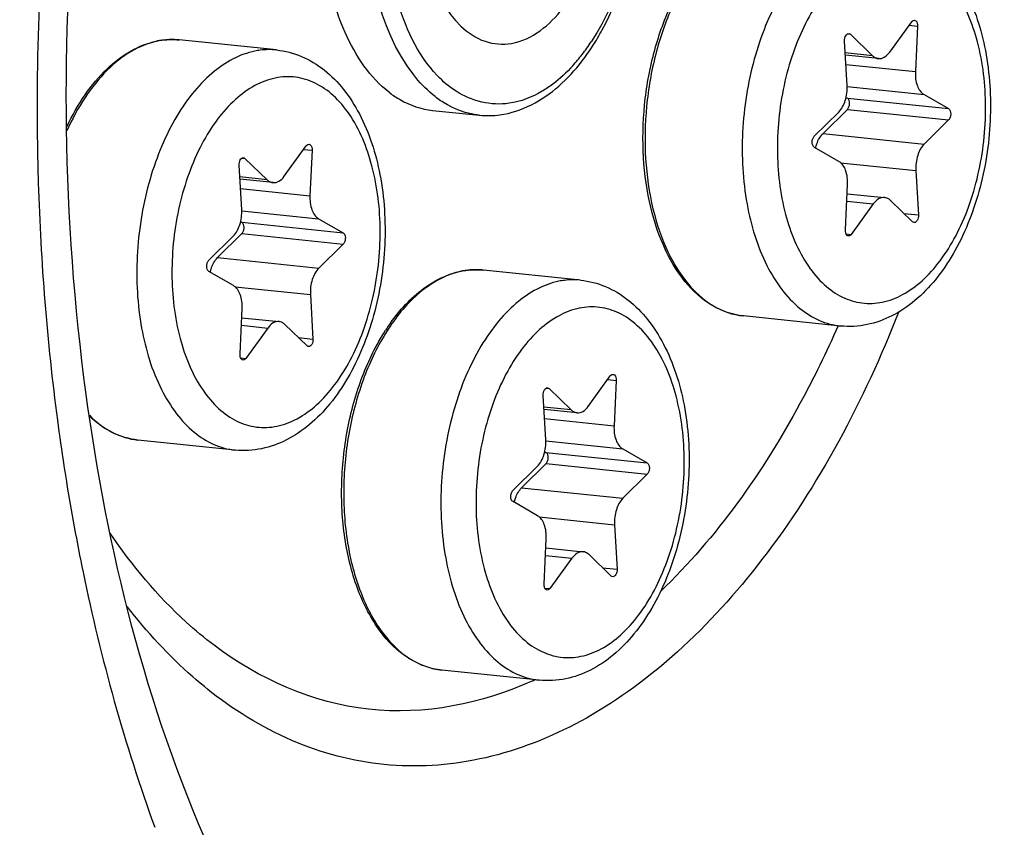
# Model space of a CAD drawing. Units: millimetres. Extents: x 0 to 594, y 0 to 420.
# Drawn here: x 211 to 216, y 64 to 68 of the extents above; entities that cross this region are included whole.
import ezdxf

# ---------------------------------------------------------------- set-up
doc = ezdxf.new("R2010")
doc.units = ezdxf.units.MM
doc.header["$LTSCALE"] = 32.67
doc.layers.get('0').update_dxf_attribs({"linetype": 'CONTINUOUS'})
doc.layers.add('02___PRT_ALL_AXES', color=7, linetype='CONTINUOUS')
doc.layers.add('AXES', color=7, linetype='CONTINUOUS')

msp = doc.modelspace()

# ---------------------------------------------------------------- linework, layer by layer
at = {"color": 7, "linetype": 'CONTINUOUS'}
for p, q in [((215.779304, 68.175864), (215.888748, 68.327162)), ((215.917917, 68.305097), (215.907253, 68.079073)), ((215.567623, 68.009502), (215.55487, 68.230729)), ((215.583777, 68.264691), (215.694424, 68.158477)), ((215.723527, 68.144113), (215.558881, 68.161147)), ((215.562584, 67.95064), (215.568733, 67.947121)), ((215.950267, 67.964935), (216.072464, 67.895007)), ((213.505764, 67.886372), (213.737405, 67.862407)), ((215.568995, 67.891094), (215.447684, 67.771284)), ((215.404446, 67.758169), (215.525757, 67.877978)), ((216.072726, 67.838979), (215.951415, 67.71917)), ((212.76758, 67.558937), (212.877024, 67.710235)), ((215.526905, 67.632212), (215.404708, 67.702141)), ((212.572052, 67.647764), (212.682699, 67.54155)), ((212.906192, 67.688169), (212.895528, 67.462145)), ((212.555899, 67.392575), (212.543145, 67.613802)), ((212.711803, 67.527186), (212.547157, 67.54422)), ((215.909549, 67.587645), (215.922302, 67.366418)), ((215.559255, 67.292051), (215.569919, 67.518075)), ((215.567758, 67.472265), (215.753644, 67.453034)), ((215.697868, 67.421283), (215.588424, 67.269985)), ((215.893395, 67.332456), (215.782748, 67.438671)), ((212.938542, 67.348008), (213.06074, 67.278079)), ((212.55086, 67.333712), (212.557009, 67.330194)), ((212.392721, 67.141241), (212.514032, 67.26105)), ((212.55727, 67.274166), (212.43596, 67.154357)), ((213.061001, 67.222052), (212.939691, 67.102242)), ((212.51518, 67.015285), (212.392983, 67.085213)), ((212.897824, 66.970718), (212.910577, 66.749491)), ((212.547531, 66.675124), (212.558194, 66.901147)), ((212.556033, 66.855338), (212.74192, 66.836107)), ((212.881671, 66.715529), (212.771024, 66.821743)), ((212.686143, 66.804356), (212.576699, 66.653058)), ((214.280229, 66.414641), (214.389673, 66.565939)), ((214.418841, 66.543873), (214.408177, 66.317849)), ((214.068548, 66.248279), (214.055794, 66.469506)), ((214.084701, 66.503468), (214.195348, 66.397253)), ((214.224452, 66.38289), (214.059806, 66.399924)), ((214.063509, 66.189416), (214.069657, 66.185898)), ((214.451191, 66.203712), (214.573389, 66.133783)), ((214.069919, 66.12987), (213.948608, 66.010061)), ((213.90537, 65.996945), (214.026681, 66.116754)), ((214.57365, 66.077755), (214.45234, 65.957946)), ((214.027829, 65.870989), (213.905632, 65.940917)), ((214.410473, 65.826422), (214.423226, 65.605195)), ((214.060179, 65.530827), (214.070843, 65.756851)), ((214.068682, 65.711042), (214.254569, 65.691811)), ((214.198792, 65.66006), (214.089348, 65.508762)), ((214.394319, 65.571233), (214.283673, 65.677447))]:
    msp.add_line(p, q, dxfattribs=at)
at = {"color": 9, "linetype": 'CONTINUOUS'}
for p, q in [((215.875929, 68.309441), (215.917917, 68.305097)), ((212.231224, 68.237963), (212.230019, 68.238035)), ((215.568668, 68.266254), (215.583777, 68.264691)), ((215.694424, 68.158477), (215.558223, 68.172568)), ((215.561551, 68.114838), (215.907253, 68.079073)), ((215.567789, 68.004506), (215.950267, 67.964935)), ((215.568733, 67.947121), (216.072464, 67.895007)), ((215.568995, 67.891094), (216.072726, 67.838979)), ((215.447684, 67.771284), (215.951415, 67.71917)), ((212.864204, 67.692513), (212.906192, 67.688169)), ((212.556944, 67.649327), (212.572052, 67.647764)), ((215.535043, 67.62639), (215.909549, 67.587645)), ((212.682699, 67.54155), (212.546498, 67.555641)), ((212.549826, 67.497911), (212.895528, 67.462145)), ((215.565996, 67.434927), (215.697868, 67.421283)), ((212.556065, 67.387578), (212.938542, 67.348008)), ((215.85025, 67.373873), (215.922302, 67.366418)), ((212.557009, 67.330194), (213.06074, 67.278079)), ((212.55727, 67.274166), (213.061001, 67.222052)), ((215.562488, 67.272669), (215.588424, 67.269985)), ((212.43596, 67.154357), (212.939691, 67.102242)), ((213.743873, 67.093667), (213.742668, 67.093739)), ((212.523318, 67.009463), (212.897824, 66.970718)), ((212.554271, 66.817999), (212.686143, 66.804356)), ((212.838526, 66.756945), (212.910577, 66.749491)), ((212.550764, 66.655741), (212.576699, 66.653058)), ((214.376853, 66.548217), (214.418841, 66.543873)), ((214.069593, 66.505031), (214.084701, 66.503468)), ((214.195348, 66.397253), (214.059147, 66.411344)), ((214.062475, 66.353615), (214.408177, 66.317849)), ((214.068714, 66.243282), (214.451191, 66.203712)), ((214.069657, 66.185898), (214.573389, 66.133783)), ((214.069919, 66.12987), (214.57365, 66.077755)), ((213.948608, 66.010061), (214.45234, 65.957946)), ((214.035967, 65.865167), (214.410473, 65.826422)), ((214.06692, 65.673703), (214.198792, 65.66006)), ((214.351175, 65.612649), (214.423226, 65.605195)), ((214.063413, 65.511445), (214.089348, 65.508762))]:
    msp.add_line(p, q, dxfattribs=at)
for centre, radius, start, end in [((224.290564, 67.900071), 12.752289, 172.6118414, 179.7320817), ((212.213478, 67.862336), 0.376536, 101.576976, 102.303769), ((212.210132, 67.895486), 0.343126, 84.09364, 86.475832), ((213.441617, 68.787475), 1.020437, 322.410143, 326.75715), ((213.542049, 68.710254), 0.89375, 317.671636, 322.405438), ((224.048381, 67.903772), 12.510092, 179.7438465, 179.8859001), ((213.726126, 66.71804), 0.376536, 101.576976, 102.303769), ((213.722781, 66.75119), 0.343126, 84.09364, 86.475832), ((214.131499, 66.246845), 1.010863, 144.997764, 147.48969), ((222.497277, 67.785689), 10.953192, 187.5542754, 188.7507288), ((222.317304, 67.758386), 10.77116, 188.7528325, 189.1697581), ((213.226211, 66.750991), 1.86977, 294.580808, 294.898202)]:
    msp.add_arc(centre, radius, start, end, dxfattribs=at)
at = {"color": 7, "linetype": 'CONTINUOUS'}
for centre, radius, start, end in [((213.255388, 68.880943), 1.244945, 327.18202, 331.521516), ((212.21139, 67.848358), 0.390563, 100.862534, 101.576824), ((212.210772, 67.8516), 0.387263, 99.689971, 100.863138), ((213.386554, 68.796031), 1.088693, 322.418237, 327.196294), ((213.724039, 66.704062), 0.390563, 100.862534, 101.576824), ((213.723421, 66.707304), 0.387263, 99.689971, 100.863138), ((214.109292, 66.250059), 0.998173, 144.550645, 147.059498)]:
    msp.add_arc(centre, radius, start, end, dxfattribs=at)
for points, knots in [([(215.54967, 88.107832), (212.255843, 87.263011), (208.849821, 83.374748), (206.507417, 78.349257), (205.43701, 75.12357), (204.714561, 71.708417), (204.349977, 68.195725), (204.358377, 64.700232), (204.851138, 60.352082), (206.01843, 56.340099), (207.94575, 53.037311), (209.606758, 51.158131), (211.499304, 49.843084), (212.905569, 49.380253), (213.600105, 49.268554)], [0, 0, 0, 0, 0.21900618, 0.28821143, 0.36121259, 0.43660491, 0.51281453, 0.58821231, 0.66122398, 0.79444483, 0.85319631, 0.90634597, 0.95469351, 1, 1, 1, 1]), ([(212.777155, 59.618455), (212.120288, 60.115366), (211.292697, 61.177797), (210.54358, 62.830369), (209.94657, 64.856367), (209.661701, 67.65602), (210.004447, 71.052268), (210.984722, 74.194548), (212.30545, 76.414229), (213.606429, 77.706513), (214.613366, 78.368054), (215.665467, 78.737279), (216.383691, 78.773005), (216.725843, 78.737611)], [0, 0, 0, 0, 0.10646079, 0.1679856, 0.23450935, 0.37850619, 0.52856211, 0.67285679, 0.80109666, 0.85748577, 0.90864333, 0.95553909, 1, 1, 1, 1]), ([(213.079394, 59.587187), (212.435677, 60.074149), (211.621115, 61.109357), (210.876235, 62.721276), (210.275624, 64.696939), (209.968813, 67.435248), (210.262871, 70.775195), (211.178032, 73.896237), (212.431887, 76.132762), (213.679354, 77.476057), (214.652339, 78.192251), (215.675068, 78.633085), (216.384789, 78.729367), (216.725933, 78.724203)], [0, 0, 0, 0, 0.10568899, 0.16662641, 0.23247948, 0.37514347, 0.52434584, 0.66875979, 0.79827196, 0.85559443, 0.90770337, 0.95532565, 1, 1, 1, 1]), ([(214.970059, 58.812511), (215.312211, 58.777117), (216.030435, 58.812843), (217.082537, 59.182068), (218.089474, 59.843609), (219.390452, 61.135893), (220.71118, 63.355574), (221.691455, 66.497854), (222.034201, 69.894102), (221.749332, 72.693755), (221.152322, 74.719753), (220.403205, 76.372325), (219.575615, 77.434756), (218.918747, 77.931667)], [0, 0, 0, 0, 0.04446091, 0.09135667, 0.14251423, 0.19890334, 0.32714321, 0.47143789, 0.62149381, 0.76549065, 0.8320144, 0.89353921, 1, 1, 1, 1]), ([(212.370529, 64.271453), (212.058548, 64.995101), (211.662326, 66.642072), (211.654236, 69.208924), (212.187647, 71.719758), (212.912651, 73.250736), (213.366173, 73.895191)], [0, 0, 0, 0, 0.23617097, 0.49999919, 0.76382796, 1, 1, 1, 1]), ([(214.34969, 68.287318), (214.441729, 68.456686), (214.556602, 68.839618), (214.547726, 69.404551), (214.38053, 69.891885), (214.101422, 70.087151), (213.967974, 70.100494)], [0, 0, 0, 0, 0.27824273, 0.56268235, 0.8064121, 1, 1, 1, 1]), ([(213.654555, 69.558894), (213.513824, 69.376428), (213.398889, 68.930657), (213.496871, 68.450262), (213.646232, 68.305878)], [0, 0, 0, 0, 0.52589577, 1, 1, 1, 1]), ([(215.740748, 68.803688), (215.783324, 68.799283), (215.868513, 68.776982), (215.982721, 68.707525), (216.079837, 68.608172), (216.18784, 68.438313), (216.270942, 68.175817), (216.291712, 67.832426), (216.237821, 67.486636), (216.131824, 67.220866), (216.011937, 67.044577), (215.910022, 66.938965), (215.795118, 66.860745), (215.709821, 66.829844), (215.666967, 66.821066)], [0, 0, 0, 0, 0.05196418, 0.10503363, 0.16039998, 0.21914814, 0.34804373, 0.48936913, 0.63358526, 0.76977544, 0.83258294, 0.89143889, 0.94689406, 1, 1, 1, 1]), ([(213.292996, 67.97353), (213.193665, 68.048672), (213.032728, 68.294069), (212.97497, 68.570868), (212.961898, 68.725023)], [0, 0, 0, 0, 0.44600378, 1, 1, 1, 1]), ([(215.05135, 66.864336), (214.997009, 66.869958), (214.884742, 66.909562), (214.748025, 67.036846), (214.644067, 67.217041), (214.575919, 67.43813), (214.546408, 67.686444), (214.557103, 67.94611), (214.607171, 68.199925), (214.667018, 68.360346), (214.703491, 68.434881)], [0, 0, 0, 0, 0.09071347, 0.19037807, 0.30414788, 0.43244231, 0.57202676, 0.7174373, 0.86221404, 1, 1, 1, 1]), ([(213.646232, 68.305878), (213.680275, 68.272968), (213.759195, 68.219504), (213.961707, 68.204393), (214.089885, 68.312313), (214.152543, 68.393553)], [0, 0, 0, 0, 0.24390313, 0.47152008, 1, 1, 1, 1]), ([(215.888748, 68.327162), (215.889693, 68.328468), (215.893154, 68.332635), (215.898847, 68.335496), (215.90269, 68.335099)], [0, 0, 0, 0, 0.29444896, 1, 1, 1, 1]), ([(215.90269, 68.335099), (215.904987, 68.334861), (215.916295, 68.32924), (215.918367, 68.314634), (215.917917, 68.305097)], [0, 0, 0, 0, 0.19481104, 1, 1, 1, 1]), ([(211.685633, 67.805238), (211.711921, 67.86052), (211.76982, 67.962786), (211.877085, 68.092226), (211.9978, 68.185891), (212.088421, 68.221842), (212.133011, 68.230976)], [0, 0, 0, 0, 0.28797221, 0.55010292, 0.78587525, 1, 1, 1, 1]), ([(215.55487, 68.230729), (215.554596, 68.235472), (215.55549, 68.244891), (215.560133, 68.259346), (215.57018, 68.268939), (215.576508, 68.268282)], [0, 0, 0, 0, 0.30455162, 0.59206286, 1, 1, 1, 1]), ([(212.729023, 68.18676), (212.771599, 68.182355), (212.856788, 68.160055), (212.970997, 68.090598), (213.068112, 67.991244), (213.176116, 67.821385), (213.259218, 67.558889), (213.279988, 67.215498), (213.226096, 66.869709), (213.1201, 66.603938), (213.000212, 66.42765), (212.898298, 66.322037), (212.783394, 66.243817), (212.698097, 66.212916), (212.655243, 66.204138)], [0, 0, 0, 0, 0.05196418, 0.10503363, 0.16039998, 0.21914814, 0.34804373, 0.48936913, 0.63358526, 0.76977544, 0.83258294, 0.89143889, 0.94689406, 1, 1, 1, 1]), ([(215.694424, 68.158477), (215.696536, 68.156449), (215.704888, 68.149396), (215.715588, 68.14493), (215.723555, 68.144111)], [0, 0, 0, 0, 0.26776568, 1, 1, 1, 1]), ([(215.723555, 68.144111), (215.733472, 68.14309), (215.756446, 68.149407), (215.772171, 68.166003), (215.779304, 68.175864)], [0, 0, 0, 0, 0.45029779, 1, 1, 1, 1]), ([(215.907253, 68.079073), (215.906132, 68.055326), (215.910225, 68.012995), (215.934459, 67.973982), (215.950267, 67.964935)], [0, 0, 0, 0, 0.56620914, 1, 1, 1, 1]), ([(213.738378, 67.862375), (213.772287, 67.858984), (213.916214, 67.861328), (214.051559, 67.935457), (214.133089, 68.007052)], [0, 0, 0, 0, 0.23901009, 1, 1, 1, 1]), ([(215.525757, 67.877978), (215.541318, 67.893347), (215.563385, 67.937112), (215.569065, 67.984496), (215.567623, 68.009502)], [0, 0, 0, 0, 0.46614226, 1, 1, 1, 1]), ([(213.292996, 67.97353), (213.309118, 67.961335), (213.37323, 67.918357), (213.449107, 67.892224), (213.505764, 67.886372)], [0, 0, 0, 0, 0.26193908, 1, 1, 1, 1]), ([(215.568995, 67.891094), (215.572582, 67.894637), (215.577866, 67.904745), (215.581089, 67.924107), (215.576833, 67.942486), (215.568733, 67.947121)], [0, 0, 0, 0, 0.24979294, 0.53763319, 1, 1, 1, 1]), ([(216.072464, 67.895007), (216.080564, 67.890371), (216.08482, 67.871992), (216.081597, 67.852631), (216.076313, 67.842522), (216.072726, 67.838979)], [0, 0, 0, 0, 0.4623667, 0.75020762, 1, 1, 1, 1]), ([(215.404708, 67.702141), (215.396608, 67.706776), (215.392352, 67.725156), (215.395575, 67.744517), (215.400859, 67.754626), (215.404446, 67.758169)], [0, 0, 0, 0, 0.4623667, 0.75020762, 1, 1, 1, 1]), ([(215.410826, 67.698638), (215.412509, 67.705963), (215.420074, 67.732148), (215.433584, 67.757358), (215.447684, 67.771284)], [0, 0, 0, 0, 0.27496805, 1, 1, 1, 1]), ([(212.877024, 67.710235), (212.877968, 67.711541), (212.88143, 67.715707), (212.887123, 67.718568), (212.890965, 67.718171)], [0, 0, 0, 0, 0.29444896, 1, 1, 1, 1]), ([(212.890965, 67.718171), (212.893263, 67.717934), (212.904571, 67.712312), (212.906642, 67.697706), (212.906192, 67.688169)], [0, 0, 0, 0, 0.19481104, 1, 1, 1, 1]), ([(215.951415, 67.71917), (215.935854, 67.703801), (215.913787, 67.660035), (215.908107, 67.612652), (215.909549, 67.587645)], [0, 0, 0, 0, 0.46614226, 1, 1, 1, 1]), ([(212.543145, 67.613802), (212.542872, 67.618544), (212.543765, 67.627963), (212.548408, 67.642419), (212.558455, 67.652012), (212.564784, 67.651354)], [0, 0, 0, 0, 0.30455162, 0.59206286, 1, 1, 1, 1]), ([(215.569919, 67.518075), (215.571039, 67.541822), (215.566947, 67.584153), (215.542713, 67.623166), (215.526905, 67.632212)], [0, 0, 0, 0, 0.56621007, 1, 1, 1, 1]), ([(212.71183, 67.527183), (212.721748, 67.526163), (212.744722, 67.53248), (212.760446, 67.549075), (212.76758, 67.558937)], [0, 0, 0, 0, 0.45029779, 1, 1, 1, 1]), ([(212.682699, 67.54155), (212.684812, 67.539521), (212.693163, 67.532468), (212.703864, 67.528003), (212.71183, 67.527183)], [0, 0, 0, 0, 0.26776568, 1, 1, 1, 1]), ([(212.895528, 67.462145), (212.894408, 67.438398), (212.8985, 67.396067), (212.922734, 67.357054), (212.938542, 67.348008)], [0, 0, 0, 0, 0.56620914, 1, 1, 1, 1]), ([(215.753618, 67.453037), (215.7437, 67.454057), (215.720726, 67.447741), (215.705001, 67.431145), (215.697868, 67.421283)], [0, 0, 0, 0, 0.45029691, 1, 1, 1, 1]), ([(215.782748, 67.438671), (215.780635, 67.440699), (215.772284, 67.447752), (215.761584, 67.452217), (215.753618, 67.453037)], [0, 0, 0, 0, 0.26776601, 1, 1, 1, 1]), ([(212.514032, 67.26105), (212.529593, 67.276419), (212.55166, 67.320185), (212.55734, 67.367568), (212.555899, 67.392575)], [0, 0, 0, 0, 0.46614226, 1, 1, 1, 1]), ([(215.922302, 67.366418), (215.922575, 67.361676), (215.921682, 67.352257), (215.917039, 67.337801), (215.906992, 67.328208), (215.900663, 67.328866)], [0, 0, 0, 0, 0.30455162, 0.59206286, 1, 1, 1, 1]), ([(212.55727, 67.274166), (212.560858, 67.277709), (212.566141, 67.287818), (212.569365, 67.307179), (212.565109, 67.325558), (212.557009, 67.330194)], [0, 0, 0, 0, 0.24979294, 0.53763319, 1, 1, 1, 1]), ([(213.06074, 67.278079), (213.06884, 67.273444), (213.073096, 67.255065), (213.069872, 67.235703), (213.064589, 67.225595), (213.061001, 67.222052)], [0, 0, 0, 0, 0.4623667, 0.75020762, 1, 1, 1, 1]), ([(215.574482, 67.262049), (215.572184, 67.262286), (215.560877, 67.267908), (215.558805, 67.282514), (215.559255, 67.292051)], [0, 0, 0, 0, 0.19481104, 1, 1, 1, 1]), ([(215.588424, 67.269985), (215.587479, 67.268679), (215.584017, 67.264513), (215.578324, 67.261652), (215.574482, 67.262049)], [0, 0, 0, 0, 0.29444896, 1, 1, 1, 1]), ([(212.399101, 67.08171), (212.400785, 67.089035), (212.408349, 67.115221), (212.421859, 67.140431), (212.43596, 67.154357)], [0, 0, 0, 0, 0.27496805, 1, 1, 1, 1]), ([(212.392983, 67.085213), (212.384883, 67.089849), (212.380627, 67.108228), (212.383851, 67.12759), (212.389134, 67.137698), (212.392721, 67.141241)], [0, 0, 0, 0, 0.4623667, 0.75020762, 1, 1, 1, 1]), ([(212.939691, 67.102242), (212.924129, 67.086874), (212.902063, 67.043108), (212.896383, 66.995724), (212.897824, 66.970718)], [0, 0, 0, 0, 0.46614226, 1, 1, 1, 1]), ([(213.296152, 66.828983), (213.342107, 66.893492), (213.442379, 67.004545), (213.578974, 67.07302), (213.64566, 67.08668)], [0, 0, 0, 0, 0.53780022, 1, 1, 1, 1]), ([(212.558194, 66.901147), (212.559315, 66.924894), (212.555222, 66.967226), (212.530988, 67.006238), (212.51518, 67.015285)], [0, 0, 0, 0, 0.56621007, 1, 1, 1, 1]), ([(214.241672, 67.042464), (214.284248, 67.038059), (214.369437, 67.015759), (214.483646, 66.946302), (214.580761, 66.846948), (214.688765, 66.677089), (214.771867, 66.414593), (214.792637, 66.071202), (214.738745, 65.725412), (214.632749, 65.459642), (214.512861, 65.283354), (214.410947, 65.177741), (214.296043, 65.099521), (214.210746, 65.06862), (214.167892, 65.059842)], [0, 0, 0, 0, 0.05196418, 0.10503363, 0.16039998, 0.21914814, 0.34804373, 0.48936913, 0.63358526, 0.76977544, 0.83258294, 0.89143889, 0.94689406, 1, 1, 1, 1]), ([(212.741893, 66.836109), (212.731975, 66.83713), (212.709001, 66.830813), (212.693277, 66.814218), (212.686143, 66.804356)], [0, 0, 0, 0, 0.45029691, 1, 1, 1, 1]), ([(212.771024, 66.821743), (212.768911, 66.823771), (212.76056, 66.830824), (212.74986, 66.83529), (212.741893, 66.836109)], [0, 0, 0, 0, 0.26776601, 1, 1, 1, 1]), ([(213.552274, 65.103112), (213.493851, 65.109157), (213.372608, 65.154529), (213.229571, 65.299438), (213.125197, 65.502332), (213.062861, 65.748543), (213.045575, 66.020607), (213.074371, 66.298508), (213.146957, 66.561132), (213.225324, 66.72147), (213.27159, 66.792834)], [0, 0, 0, 0, 0.09070437, 0.19155498, 0.30785748, 0.4392133, 0.58111414, 0.72676834, 0.86866035, 1, 1, 1, 1]), ([(212.910577, 66.749491), (212.910851, 66.744749), (212.909958, 66.73533), (212.905314, 66.720874), (212.895267, 66.711281), (212.888939, 66.711939)], [0, 0, 0, 0, 0.30455162, 0.59206286, 1, 1, 1, 1]), ([(212.562758, 66.645121), (212.56046, 66.645359), (212.549152, 66.65098), (212.547081, 66.665586), (212.547531, 66.675124)], [0, 0, 0, 0, 0.19481104, 1, 1, 1, 1]), ([(212.576699, 66.653058), (212.575754, 66.651752), (212.572293, 66.647586), (212.5666, 66.644724), (212.562758, 66.645121)], [0, 0, 0, 0, 0.29444896, 1, 1, 1, 1]), ([(214.389673, 66.565939), (214.390617, 66.567245), (214.394079, 66.571411), (214.399772, 66.574272), (214.403614, 66.573875)], [0, 0, 0, 0, 0.29444896, 1, 1, 1, 1]), ([(214.403614, 66.573875), (214.405912, 66.573638), (214.417219, 66.568016), (214.419291, 66.55341), (214.418841, 66.543873)], [0, 0, 0, 0, 0.19481104, 1, 1, 1, 1]), ([(214.055794, 66.469506), (214.055521, 66.474248), (214.056414, 66.483667), (214.061057, 66.498123), (214.071104, 66.507716), (214.077433, 66.507058)], [0, 0, 0, 0, 0.30455162, 0.59206286, 1, 1, 1, 1]), ([(214.195348, 66.397253), (214.197461, 66.395225), (214.205812, 66.388172), (214.216513, 66.383707), (214.224479, 66.382887)], [0, 0, 0, 0, 0.26776568, 1, 1, 1, 1]), ([(214.224479, 66.382887), (214.234397, 66.381867), (214.257371, 66.388184), (214.273095, 66.404779), (214.280229, 66.414641)], [0, 0, 0, 0, 0.45029779, 1, 1, 1, 1]), ([(212.039625, 66.247408), (211.995992, 66.251922), (211.906973, 66.27849), (211.832623, 66.33308), (211.798795, 66.365398)], [0, 0, 0, 0, 0.4839026, 1, 1, 1, 1]), ([(214.408177, 66.317849), (214.407057, 66.294102), (214.411149, 66.251771), (214.435383, 66.212758), (214.451191, 66.203712)], [0, 0, 0, 0, 0.56620914, 1, 1, 1, 1]), ([(214.026681, 66.116754), (214.042242, 66.132123), (214.064309, 66.175889), (214.069989, 66.223272), (214.068548, 66.248279)], [0, 0, 0, 0, 0.46614226, 1, 1, 1, 1]), ([(214.069919, 66.12987), (214.073507, 66.133413), (214.07879, 66.143522), (214.082014, 66.162883), (214.077758, 66.181262), (214.069657, 66.185898)], [0, 0, 0, 0, 0.24979294, 0.53763319, 1, 1, 1, 1]), ([(214.573389, 66.133783), (214.581489, 66.129148), (214.585745, 66.110768), (214.582521, 66.091407), (214.577238, 66.081298), (214.57365, 66.077755)], [0, 0, 0, 0, 0.4623667, 0.75020762, 1, 1, 1, 1]), ([(213.905632, 65.940917), (213.897532, 65.945553), (213.893276, 65.963932), (213.8965, 65.983293), (213.901783, 65.993402), (213.90537, 65.996945)], [0, 0, 0, 0, 0.4623667, 0.75020762, 1, 1, 1, 1]), ([(213.91175, 65.937414), (213.913434, 65.944739), (213.920998, 65.970925), (213.934508, 65.996135), (213.948608, 66.010061)], [0, 0, 0, 0, 0.27496805, 1, 1, 1, 1]), ([(214.45234, 65.957946), (214.436778, 65.942577), (214.414712, 65.898812), (214.409032, 65.851428), (214.410473, 65.826422)], [0, 0, 0, 0, 0.46614226, 1, 1, 1, 1]), ([(214.070843, 65.756851), (214.071964, 65.780598), (214.067871, 65.82293), (214.043637, 65.861942), (214.027829, 65.870989)], [0, 0, 0, 0, 0.56621007, 1, 1, 1, 1]), ([(214.254542, 65.691813), (214.244624, 65.692834), (214.22165, 65.686517), (214.205926, 65.669921), (214.198792, 65.66006)], [0, 0, 0, 0, 0.45029691, 1, 1, 1, 1]), ([(214.283673, 65.677447), (214.28156, 65.679475), (214.273209, 65.686528), (214.262509, 65.690994), (214.254542, 65.691813)], [0, 0, 0, 0, 0.26776601, 1, 1, 1, 1]), ([(214.423226, 65.605195), (214.4235, 65.600452), (214.422607, 65.591033), (214.417963, 65.576578), (214.407916, 65.566985), (214.401588, 65.567642)], [0, 0, 0, 0, 0.30455162, 0.59206286, 1, 1, 1, 1]), ([(214.075406, 65.500825), (214.073109, 65.501063), (214.061801, 65.506684), (214.059729, 65.52129), (214.060179, 65.530827)], [0, 0, 0, 0, 0.19481104, 1, 1, 1, 1]), ([(214.089348, 65.508762), (214.088403, 65.507456), (214.084942, 65.503289), (214.079249, 65.500428), (214.075406, 65.500825)], [0, 0, 0, 0, 0.29444896, 1, 1, 1, 1])]:
    msp.add_open_spline(points, degree=3, knots=knots, dxfattribs=at)
at = {"color": 9, "linetype": 'CONTINUOUS'}
for points, knots in [([(216.077325, 52.008143), (216.757728, 52.147518), (218.146637, 52.680881), (220.031882, 54.065509), (221.74851, 55.996444), (223.240691, 58.400252), (224.459054, 61.189262), (225.359556, 64.260494), (225.909534, 67.501186), (226.142127, 71.807355), (225.66285, 75.994683), (224.395896, 79.72405), (223.153431, 82.029574), (221.626979, 83.846076), (219.854642, 85.097131), (217.897253, 85.702804), (216.560499, 85.641744), (215.920815, 85.51071)], [0, 0, 0, 0, 0.04864458, 0.10244895, 0.16242855, 0.22850988, 0.29982276, 0.37495251, 0.45214357, 0.5294722, 0.67665294, 0.74353801, 0.80440171, 0.85904242, 0.90830374, 0.95426657, 1, 1, 1, 1]), ([(215.897828, 52.551017), (216.556924, 52.686027), (217.90234, 53.202688), (219.72855, 54.543957), (221.391422, 56.414426), (222.836877, 58.74296), (224.017088, 61.444634), (224.889391, 64.419692), (225.422147, 67.558904), (225.647456, 71.730228), (225.183187, 75.786432), (223.955907, 79.399016), (222.752349, 81.632344), (221.273697, 83.391964), (219.556861, 84.603842), (217.660766, 85.190549), (216.365871, 85.131401), (215.746218, 85.00447)], [0, 0, 0, 0, 0.04864459, 0.10244895, 0.16242855, 0.22850989, 0.29982276, 0.37495252, 0.45214357, 0.5294722, 0.67665294, 0.74353801, 0.80440171, 0.85904242, 0.90830374, 0.95426656, 1, 1, 1, 1]), ([(215.709761, 84.963264), (216.327695, 85.089843), (217.618996, 85.148834), (219.509818, 84.563733), (221.221917, 83.355251), (222.696444, 81.600484), (223.896687, 79.373364), (225.120555, 75.770793), (225.583566, 71.725836), (225.358838, 67.566077), (224.827582, 64.435565), (223.957695, 61.468755), (222.780739, 58.774581), (221.339315, 56.452486), (219.681029, 54.58723), (217.859901, 53.249666), (216.518218, 52.734446), (215.86095, 52.59981)], [0, 0, 0, 0, 0.04573339, 0.09169593, 0.14095727, 0.19559815, 0.25646179, 0.32334687, 0.47052776, 0.54785649, 0.62504766, 0.70017744, 0.77149029, 0.8375718, 0.89755139, 0.95135547, 1, 1, 1, 1]), ([(215.622463, 84.710144), (216.23038, 84.834671), (217.500752, 84.892707), (219.360927, 84.317088), (221.045276, 83.128195), (222.495903, 81.40187), (223.676692, 79.210847), (224.880724, 75.666667), (225.33623, 71.687272), (225.115144, 67.594936), (224.592499, 64.515164), (223.736711, 61.596441), (222.578832, 58.945935), (221.160771, 56.661477), (219.529363, 54.826454), (217.737753, 53.510569), (216.417815, 53.0037), (215.771201, 52.871247)], [0, 0, 0, 0, 0.04573338, 0.09169593, 0.14095727, 0.19559814, 0.25646179, 0.32334687, 0.47052777, 0.54785649, 0.62504767, 0.70017744, 0.7714903, 0.8375718, 0.89755139, 0.9513555, 1, 1, 1, 1]), ([(213.798901, 61.847538), (214.041356, 61.664125), (214.566681, 61.366273), (215.455886, 61.199447), (216.363456, 61.343942), (217.240548, 61.781459), (218.057738, 62.481856), (219.075625, 63.779057), (220.011306, 65.872292), (220.531983, 68.670432), (220.444708, 71.074767), (220.024452, 72.853586), (219.446225, 74.30544), (218.760291, 75.246888), (218.19924, 75.671315)], [0, 0, 0, 0, 0.04791509, 0.09348577, 0.13992594, 0.19016711, 0.24605222, 0.30820258, 0.44876968, 0.60219622, 0.75359334, 0.82408925, 0.88912243, 1, 1, 1, 1]), ([(213.776693, 62.352286), (214.002085, 62.181781), (214.49044, 61.904891), (215.317066, 61.749805), (216.160765, 61.884131), (216.976131, 62.290858), (217.735809, 62.941964), (218.682062, 64.147873), (219.551894, 66.093794), (220.035928, 68.695012), (219.954794, 70.930139), (219.564114, 72.583772), (219.02658, 73.93345), (218.38892, 74.808643), (217.867353, 75.2032)], [0, 0, 0, 0, 0.04791508, 0.09348578, 0.13992595, 0.19016712, 0.24605223, 0.30820259, 0.44876969, 0.60219622, 0.75359335, 0.82408925, 0.88912244, 1, 1, 1, 1]), ([(214.082331, 70.019014), (214.202912, 69.982326), (214.39565, 69.786187), (214.518552, 69.415633), (214.555707, 68.879289), (214.444759, 68.456029), (214.295064, 68.228083)], [0, 0, 0, 0, 0.19075755, 0.3758293, 0.58726545, 1, 1, 1, 1]), ([(213.411488, 68.063165), (213.228216, 68.299654), (213.119673, 68.961464), (213.291689, 69.588277), (213.486124, 69.840373)], [0, 0, 0, 0, 0.48447498, 1, 1, 1, 1]), ([(215.633219, 68.79811), (215.595466, 68.790377), (215.518526, 68.761712), (215.413036, 68.687818), (215.315932, 68.584777), (215.230058, 68.456123), (215.157938, 68.306054), (215.101879, 68.139485), (215.06369, 67.961899), (215.03863, 67.720821), (215.054339, 67.430871), (215.134185, 67.164896), (215.236785, 66.996217), (215.324873, 66.901902), (215.425023, 66.838057), (215.498756, 66.818048), (215.534932, 66.814305)], [0, 0, 0, 0, 0.04774679, 0.10019157, 0.15831372, 0.22216673, 0.29111157, 0.364017, 0.43942678, 0.51569891, 0.66383684, 0.7964288, 0.85462611, 0.90714237, 0.95493944, 1, 1, 1, 1]), ([(215.742629, 66.9331), (215.777782, 66.940301), (215.849541, 66.967856), (215.946942, 67.039396), (216.035636, 67.139158), (216.11273, 67.263351), (216.175687, 67.407461), (216.238198, 67.620758), (216.269106, 67.89957), (216.23285, 68.216228), (216.139923, 68.446294), (216.029372, 68.578054), (215.937782, 68.642676), (215.836657, 68.673975), (215.767592, 68.670818), (215.734543, 68.664048)], [0, 0, 0, 0, 0.04867866, 0.10252073, 0.16254354, 0.22867217, 0.30003638, 0.37522009, 0.52959389, 0.67688032, 0.80426292, 0.8589427, 0.90823956, 0.95423444, 1, 1, 1, 1]), ([(215.734543, 68.664048), (215.699389, 68.656847), (215.62763, 68.629292), (215.53023, 68.557751), (215.441535, 68.45799), (215.364442, 68.333797), (215.301485, 68.189686), (215.238974, 67.97639), (215.208065, 67.697578), (215.244322, 67.38092), (215.337249, 67.150853), (215.4478, 67.019093), (215.53939, 66.954472), (215.640514, 66.923173), (215.709579, 66.92633), (215.742629, 66.9331)], [0, 0, 0, 0, 0.04867866, 0.10252073, 0.16254354, 0.22867217, 0.30003638, 0.37522009, 0.52959389, 0.67688032, 0.80426292, 0.8589427, 0.90823956, 0.95423444, 1, 1, 1, 1]), ([(213.622613, 67.981208), (213.588455, 68.003179), (213.445251, 68.125659), (213.364839, 68.30655), (213.326447, 68.447331)], [0, 0, 0, 0, 0.21772302, 1, 1, 1, 1]), ([(214.711286, 68.430795), (214.675204, 68.355795), (214.616065, 68.194584), (214.566829, 67.939896), (214.556785, 67.67971), (214.586676, 67.431442), (214.654651, 67.211242), (214.757233, 67.033044), (214.89041, 66.908352), (214.999125, 66.869738), (215.05135, 66.864335)], [0, 0, 0, 0, 0.13905887, 0.2851857, 0.43182698, 0.57235536, 0.70107473, 0.81438232, 0.91227523, 1, 1, 1, 1]), ([(212.13324, 68.230224), (212.08873, 68.220517), (211.997808, 68.182497), (211.877009, 68.084564), (211.769461, 67.949034), (211.711822, 67.842092), (211.685769, 67.784241)], [0, 0, 0, 0, 0.20946234, 0.44418593, 0.70827625, 1, 1, 1, 1]), ([(212.230019, 68.238035), (212.207032, 68.23937), (212.175955, 68.238026), (212.145563, 68.23278), (212.137913, 68.231212)], [0, 0, 0, 0, 0.74672658, 1, 1, 1, 1]), ([(212.621494, 68.181182), (212.583742, 68.173449), (212.506802, 68.144784), (212.401312, 68.07089), (212.304208, 67.96785), (212.218334, 67.839196), (212.146213, 67.689126), (212.090154, 67.522558), (212.051966, 67.344972), (212.026906, 67.103893), (212.042614, 66.813943), (212.122461, 66.547969), (212.22506, 66.37929), (212.313148, 66.284975), (212.413298, 66.221129), (212.487032, 66.201121), (212.523207, 66.197378)], [0, 0, 0, 0, 0.04774679, 0.10019157, 0.15831372, 0.22216673, 0.29111157, 0.364017, 0.43942678, 0.51569891, 0.66383684, 0.7964288, 0.85462611, 0.90714237, 0.95493944, 1, 1, 1, 1]), ([(212.728989, 68.186764), (212.702292, 68.189523), (212.665901, 68.18895), (212.630427, 68.183012), (212.621494, 68.181182)], [0, 0, 0, 0, 0.74641154, 1, 1, 1, 1]), ([(212.722818, 68.04712), (212.687665, 68.039919), (212.615906, 68.012364), (212.518505, 67.940824), (212.429811, 67.841062), (212.352717, 67.716869), (212.289761, 67.572759), (212.227249, 67.359462), (212.196341, 67.08065), (212.232597, 66.763993), (212.325524, 66.533926), (212.436076, 66.402166), (212.527666, 66.337544), (212.62879, 66.306246), (212.697855, 66.309402), (212.730905, 66.316172)], [0, 0, 0, 0, 0.04867866, 0.10252073, 0.16254354, 0.22867217, 0.30003638, 0.37522009, 0.52959389, 0.67688032, 0.80426292, 0.8589427, 0.90823956, 0.95423444, 1, 1, 1, 1]), ([(212.730905, 66.316172), (212.766058, 66.323373), (212.837817, 66.350928), (212.935217, 66.422469), (213.023912, 66.52223), (213.101006, 66.646423), (213.163962, 66.790534), (213.226474, 67.00383), (213.257382, 67.282642), (213.221125, 67.5993), (213.128198, 67.829367), (213.017647, 67.961127), (212.926057, 68.025748), (212.824933, 68.057047), (212.755868, 68.05389), (212.722818, 68.04712)], [0, 0, 0, 0, 0.04867866, 0.10252073, 0.16254354, 0.22867217, 0.30003638, 0.37522009, 0.52959389, 0.67688032, 0.80426292, 0.8589427, 0.90823956, 0.95423444, 1, 1, 1, 1]), ([(214.103135, 68.016962), (214.086191, 68.004225), (214.020632, 67.959863), (213.944353, 67.929993), (213.886959, 67.921528)], [0, 0, 0, 0, 0.26759348, 1, 1, 1, 1]), ([(213.737403, 67.862411), (213.674835, 67.868868), (213.590892, 67.90015), (213.522113, 67.950946), (213.504761, 67.965439)], [0, 0, 0, 0, 0.73560212, 1, 1, 1, 1]), ([(211.538315, 67.928685), (211.538048, 67.794568), (211.54551, 67.265658), (211.587228, 66.73712), (211.63915, 66.345724)], [0, 0, 0, 0, 0.2535585, 1, 1, 1, 1]), ([(213.645889, 67.085928), (213.580761, 67.071724), (213.446765, 67.002072), (213.34878, 66.891348), (213.303471, 66.826684)], [0, 0, 0, 0, 0.45777034, 1, 1, 1, 1]), ([(213.742668, 67.093739), (213.719681, 67.095074), (213.688603, 67.09373), (213.658212, 67.088483), (213.650562, 67.086916)], [0, 0, 0, 0, 0.74672658, 1, 1, 1, 1]), ([(214.134143, 67.036886), (214.096391, 67.029153), (214.01945, 67.000488), (213.91396, 66.926594), (213.816857, 66.823554), (213.730983, 66.694899), (213.658862, 66.54483), (213.602803, 66.378262), (213.564615, 66.200676), (213.539555, 65.959597), (213.555263, 65.669647), (213.63511, 65.403673), (213.737709, 65.234994), (213.825797, 65.140679), (213.925947, 65.076833), (213.999681, 65.056825), (214.035856, 65.053082)], [0, 0, 0, 0, 0.04774679, 0.10019157, 0.15831372, 0.22216673, 0.29111157, 0.364017, 0.43942678, 0.51569891, 0.66383684, 0.7964288, 0.85462611, 0.90714237, 0.95493944, 1, 1, 1, 1]), ([(214.241638, 67.042468), (214.214941, 67.045227), (214.17855, 67.044654), (214.143076, 67.038716), (214.134143, 67.036886)], [0, 0, 0, 0, 0.74641154, 1, 1, 1, 1]), ([(214.243553, 65.171876), (214.278707, 65.179077), (214.350466, 65.206632), (214.447866, 65.278173), (214.536561, 65.377934), (214.613654, 65.502127), (214.676611, 65.646238), (214.739123, 65.859534), (214.770031, 66.138346), (214.733774, 66.455004), (214.640847, 66.685071), (214.530296, 66.816831), (214.438706, 66.881452), (214.337582, 66.912751), (214.268517, 66.909594), (214.235467, 66.902824)], [0, 0, 0, 0, 0.04867866, 0.10252073, 0.16254354, 0.22867217, 0.30003638, 0.37522009, 0.52959389, 0.67688032, 0.80426292, 0.8589427, 0.90823956, 0.95423444, 1, 1, 1, 1]), ([(215.823657, 66.881967), (215.651733, 66.44561), (215.331417, 65.836986), (214.751764, 65.19337), (214.296621, 64.854673), (213.815606, 64.653789), (213.324262, 64.603626), (212.846018, 64.710148), (212.561891, 64.874413), (212.429753, 64.974373)], [0, 0, 0, 0, 0.30981299, 0.44627285, 0.56954559, 0.68154731, 0.78651847, 0.89055078, 1, 1, 1, 1]), ([(214.235467, 66.902824), (214.200314, 66.895623), (214.128555, 66.868068), (214.031154, 66.796528), (213.94246, 66.696766), (213.865366, 66.572573), (213.80241, 66.428463), (213.739898, 66.215166), (213.70899, 65.936354), (213.745246, 65.619696), (213.838173, 65.38963), (213.948725, 65.25787), (214.040315, 65.193248), (214.141439, 65.161949), (214.210504, 65.165106), (214.243553, 65.171876)], [0, 0, 0, 0, 0.04867866, 0.10252073, 0.16254354, 0.22867217, 0.30003638, 0.37522009, 0.52959389, 0.67688032, 0.80426292, 0.8589427, 0.90823956, 0.95423444, 1, 1, 1, 1]), ([(215.522268, 66.814853), (215.464537, 66.683651), (215.232057, 66.206867), (214.919624, 65.763552), (214.640125, 65.495057)], [0, 0, 0, 0, 0.26999211, 1, 1, 1, 1]), ([(213.279044, 66.790135), (213.233213, 66.718266), (213.155618, 66.557024), (213.083884, 66.293358), (213.055747, 66.014631), (213.073469, 65.742261), (213.135765, 65.49661), (213.238947, 65.295541), (213.378484, 65.15328), (213.496072, 65.108926), (213.552274, 65.103112)], [0, 0, 0, 0, 0.13232212, 0.27545337, 0.42232186, 0.56521482, 0.69710318, 0.81309225, 0.91228682, 1, 1, 1, 1]), ([(211.798125, 66.370833), (211.831826, 66.336976), (211.905807, 66.279824), (211.995853, 66.251936), (212.039625, 66.247408)], [0, 0, 0, 0, 0.5205055, 1, 1, 1, 1]), ([(211.683794, 66.041893), (211.708224, 65.890554), (211.815138, 65.307968), (211.97323, 64.734175), (212.123638, 64.321718)], [0, 0, 0, 0, 0.25880763, 1, 1, 1, 1]), ([(212.418649, 65.226747), (212.370696, 65.263023), (212.175562, 65.425805), (212.010844, 65.623269), (211.90195, 65.783475)], [0, 0, 0, 0, 0.23687512, 1, 1, 1, 1]), ([(212.429753, 64.974373), (212.389635, 65.004722), (212.227, 65.137607), (212.083924, 65.293658), (211.986326, 65.419917)], [0, 0, 0, 0, 0.23967439, 1, 1, 1, 1]), ([(214.003991, 65.050668), (213.752566, 64.935659), (213.176171, 64.820058), (212.639652, 65.059562), (212.418649, 65.226747)], [0, 0, 0, 0, 0.49942672, 1, 1, 1, 1])]:
    msp.add_open_spline(points, degree=3, knots=knots, dxfattribs=at)
at = {"color": 7, "linetype": 'CONTINUOUS'}
for points in [[(212.145589, 68.233338), (212.178418, 68.238943), (212.212314, 68.240217), (212.245441, 68.23679)], [(215.576508, 68.268282), (215.579196, 68.268002), (215.581827, 68.266563), (215.583777, 68.264691)], [(214.133089, 68.007052), (214.175841, 68.044594), (214.214578, 68.086993), (214.249326, 68.132045)], [(212.564784, 67.651354), (212.567472, 67.651075), (212.570103, 67.649635), (212.572052, 67.647764)], [(215.900663, 67.328866), (215.897976, 67.329146), (215.895344, 67.330585), (215.893395, 67.332456)], [(213.658238, 67.089042), (213.691067, 67.094647), (213.724963, 67.095921), (213.75809, 67.092494)], [(215.666967, 66.821066), (215.623794, 66.812222), (215.578767, 66.809771), (215.534932, 66.814306)], [(212.888939, 66.711939), (212.886251, 66.712218), (212.88362, 66.713657), (212.881671, 66.715529)], [(214.077433, 66.507058), (214.080121, 66.506778), (214.082752, 66.505339), (214.084701, 66.503468)], [(212.655243, 66.204138), (212.61207, 66.195294), (212.567043, 66.192843), (212.523207, 66.197378)], [(214.401588, 65.567642), (214.3989, 65.567922), (214.396269, 65.569361), (214.394319, 65.571233)], [(214.167892, 65.059842), (214.124719, 65.050998), (214.079692, 65.048547), (214.035856, 65.053082)]]:
    msp.add_open_spline(points, degree=3, dxfattribs=at)
at = {"color": 9, "linetype": 'CONTINUOUS'}
for points in [[(214.202796, 68.108422), (214.172405, 68.075114), (214.139176, 68.044055), (214.103135, 68.016962)], [(213.504761, 67.965439), (213.470199, 67.994306), (213.439073, 68.027572), (213.411488, 68.063165)], [(213.886959, 67.921528), (213.797592, 67.908347), (213.698587, 67.932341), (213.622613, 67.981208)]]:
    msp.add_open_spline(points, degree=3, dxfattribs=at)
at = {"layer": '02___PRT_ALL_AXES', "color": 7, "linetype": 'CONTINUOUS'}
for p, q in [((212.729023, 68.18676), (212.245441, 68.23679)), ((214.241672, 67.042464), (213.75809, 67.092494)), ((215.534932, 66.814306), (215.05135, 66.864336)), ((212.523207, 66.197378), (212.039625, 66.247408)), ((214.035856, 65.053082), (213.552274, 65.103112))]:
    msp.add_line(p, q, dxfattribs=at)
at = {"layer": 'AXES', "color": 7, "linetype": 'CONTINUOUS'}
msp.add_open_spline([(207.878126, 38.807798), (208.457977, 38.772962), (209.638327, 38.800162), (211.40438, 39.129696), (213.159506, 39.743157), (214.886503, 40.632964), (216.570177, 41.789397), (218.794516, 43.72131), (221.363373, 46.768915), (223.963013, 51.142584), (226.073867, 56.172824), (227.620785, 61.678335), (228.548837, 67.46103), (228.8243, 73.31124), (228.437259, 79.016837), (227.400925, 84.372682), (225.751744, 89.18593), (223.861216, 92.694899), (222.079499, 95.041274), (220.668236, 96.517906), (219.159983, 97.742429), (217.567622, 98.702218), (215.906439, 99.386329), (214.756657, 99.654605), (214.181955, 99.739216)], degree=3, knots=[0, 0, 0, 0, 0.02273075, 0.04595655, 0.07002588, 0.09522283, 0.12175644, 0.14975997, 0.21030273, 0.27674208, 0.34816071, 0.4231508, 0.49999981, 0.57684883, 0.65183895, 0.72325763, 0.78969705, 0.85023988, 0.87824345, 0.90477709, 0.92997407, 0.95404342, 0.97726924, 1, 1, 1, 1], dxfattribs=at)

doc.saveas('drawing.dxf')
